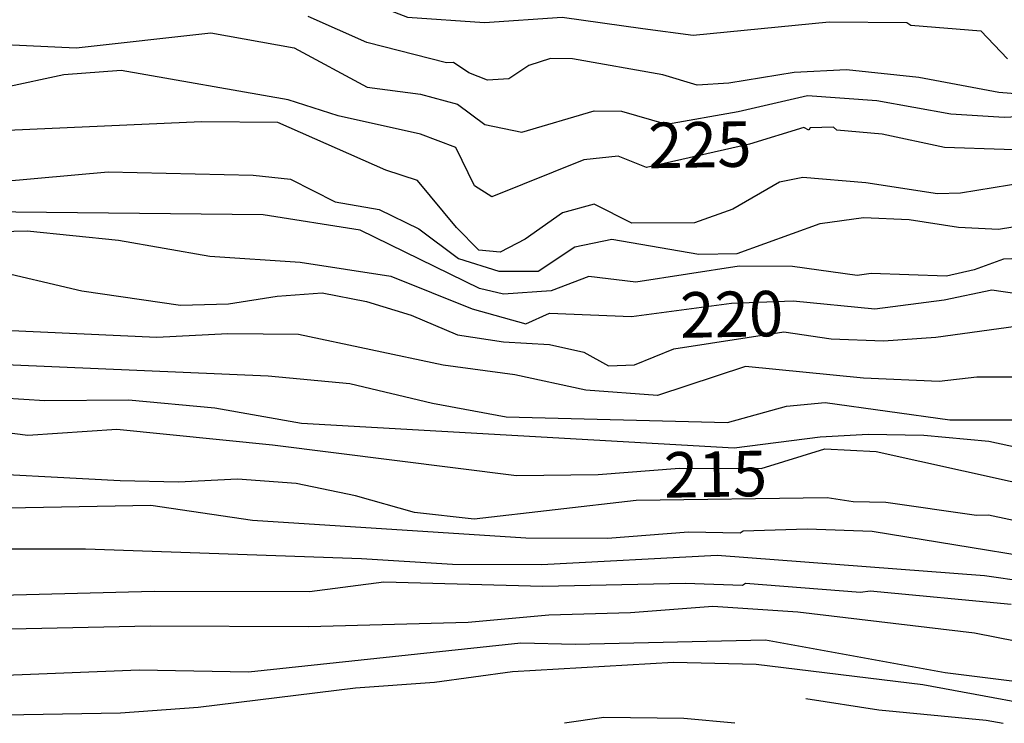
# Model space of a CAD drawing. Extents: x 95886 to 271672, y 1652922 to 1671810.
# Drawn here: x 182765 to 182819, y 1671110 to 1671148 of the extents above; entities that cross this region are included whole.
import ezdxf

# ---------------------------------------------------------------- set-up
doc = ezdxf.new("R2010")
doc.units = 0
for name, color, linetype in [('V-CURVA_DE_NIVEL', 9, 'CONTINUOUS'), ('V-CURVA_MESTRA', 3, 'CONTINUOUS'), ('V-TEXTO_DE_ALTIMETRIA', 7, 'CONTINUOUS')]:
    doc.layers.add(name, color=color, linetype=linetype)
doc.styles.add('TEXTO_ALTIMETRICO', font='VERASE.TTF')

msp = doc.modelspace()

# ---------------------------------------------------------------- linework, layer by layer
at = {"layer": 'V-CURVA_DE_NIVEL'}
for points in [[(182732.21, 1671159.99), (182737.09, 1671161.01), (182740.71, 1671161.32), (182742.6, 1671160.67), (182745.04, 1671158.32), (182749.17, 1671155.08), (182753.5, 1671153.1), (182757.61, 1671152.06), (182761.6, 1671152.18), (182774.09, 1671151.64), (182778.34, 1671151.78), (182786.62, 1671148.56), (182790.85, 1671148.27), (182795.12, 1671148.56), (182799.55, 1671147.95)], [(182732.21, 1671159.99), (182737.09, 1671161.01), (182740.71, 1671161.32), (182742.6, 1671160.67), (182745.04, 1671158.32), (182749.17, 1671155.08), (182753.5, 1671153.1), (182757.61, 1671152.06), (182761.6, 1671152.18), (182774.09, 1671151.64), (182778.34, 1671151.78), (182786.62, 1671148.56), (182790.85, 1671148.27), (182795.12, 1671148.56), (182799.55, 1671147.95)], [(182732.21, 1671159.99), (182737.09, 1671161.01), (182740.71, 1671161.32), (182742.6, 1671160.67), (182745.04, 1671158.32), (182749.17, 1671155.08), (182753.5, 1671153.1), (182757.61, 1671152.06), (182761.6, 1671152.18), (182774.09, 1671151.64), (182778.34, 1671151.78), (182786.62, 1671148.56), (182790.85, 1671148.27), (182795.12, 1671148.56), (182799.55, 1671147.95)], [(182732.21, 1671159.99), (182737.09, 1671161.01), (182740.71, 1671161.32), (182742.6, 1671160.67), (182745.04, 1671158.32), (182749.17, 1671155.08), (182753.5, 1671153.1), (182757.61, 1671152.06), (182761.6, 1671152.18), (182774.09, 1671151.64), (182778.34, 1671151.78), (182786.62, 1671148.56), (182790.85, 1671148.27), (182795.12, 1671148.56), (182799.55, 1671147.95)], [(182701.988, 1671109.754), (182702.33, 1671110.57), (182704.53, 1671113.76), (182708.18, 1671115.64), (182711.81, 1671116.41), (182714.25, 1671120.08), (182715.17, 1671122.75), (182717.64, 1671127.97), (182718.87, 1671134.45), (182719.71, 1671137.92), (182721.83, 1671143.05), (182723.03, 1671149.13), (182724.8, 1671154.39), (182726.61, 1671156.18), (182727.8, 1671156.51), (182732.56, 1671155.82), (182735.84, 1671156.47), (182739.59, 1671155.9), (182743.52, 1671153.45), (182747.27, 1671151.41), (182754.22, 1671148.8), (182761.37, 1671147.21), (182768.4, 1671146.88), (182775.8, 1671147.7)], [(182701.988, 1671109.754), (182702.33, 1671110.57), (182704.53, 1671113.76), (182708.18, 1671115.64), (182711.81, 1671116.41), (182714.25, 1671120.08), (182715.17, 1671122.75), (182717.64, 1671127.97), (182718.87, 1671134.45), (182719.71, 1671137.92), (182721.83, 1671143.05), (182723.03, 1671149.13), (182724.8, 1671154.39), (182726.61, 1671156.18), (182727.8, 1671156.51), (182732.56, 1671155.82), (182735.84, 1671156.47), (182739.59, 1671155.9), (182743.52, 1671153.45), (182747.27, 1671151.41), (182754.22, 1671148.8), (182761.37, 1671147.21), (182768.4, 1671146.88), (182775.8, 1671147.7)], [(182701.988, 1671109.754), (182702.33, 1671110.57), (182704.53, 1671113.76), (182708.18, 1671115.64), (182711.81, 1671116.41), (182714.25, 1671120.08), (182715.17, 1671122.75), (182717.64, 1671127.97), (182718.87, 1671134.45), (182719.71, 1671137.92), (182721.83, 1671143.05), (182723.03, 1671149.13), (182724.8, 1671154.39), (182726.61, 1671156.18), (182727.8, 1671156.51), (182732.56, 1671155.82), (182735.84, 1671156.47), (182739.59, 1671155.9), (182743.52, 1671153.45), (182747.27, 1671151.41), (182754.22, 1671148.8), (182761.37, 1671147.21), (182768.4, 1671146.88), (182775.8, 1671147.7)], [(182701.988, 1671109.754), (182702.33, 1671110.57), (182704.53, 1671113.76), (182708.18, 1671115.64), (182711.81, 1671116.41), (182714.25, 1671120.08), (182715.17, 1671122.75), (182717.64, 1671127.97), (182718.87, 1671134.45), (182719.71, 1671137.92), (182721.83, 1671143.05), (182723.03, 1671149.13), (182724.8, 1671154.39), (182726.61, 1671156.18), (182727.8, 1671156.51), (182732.56, 1671155.82), (182735.84, 1671156.47), (182739.59, 1671155.9), (182743.52, 1671153.45), (182747.27, 1671151.41), (182754.22, 1671148.8), (182761.37, 1671147.21), (182768.4, 1671146.88), (182775.8, 1671147.7)], [(182824.54, 1671143.98), (182819.12, 1671144.42), (182814.73, 1671145.26), (182810.75, 1671145.68), (182807.87, 1671145.53), (182804.28, 1671144.94), (182802.54, 1671144.84), (182800.65, 1671145.4), (182795.69, 1671146.27), (182794.47, 1671146.29), (182793.28, 1671145.92), (182792.19, 1671145.18), (182791.02, 1671145.1), (182789.99, 1671145.5), (182789.14, 1671146.08), (182788.76, 1671146.06), (182784.37, 1671147.17), (182781.15, 1671148.6)], [(182824.54, 1671143.98), (182819.12, 1671144.42), (182814.73, 1671145.26), (182810.75, 1671145.68), (182807.87, 1671145.53), (182804.28, 1671144.94), (182802.54, 1671144.84), (182800.65, 1671145.4), (182795.69, 1671146.27), (182794.47, 1671146.29), (182793.28, 1671145.92), (182792.19, 1671145.18), (182791.02, 1671145.1), (182789.99, 1671145.5), (182789.14, 1671146.08), (182788.76, 1671146.06), (182784.37, 1671147.17), (182781.15, 1671148.6)], [(182824.54, 1671143.98), (182819.12, 1671144.42), (182814.73, 1671145.26), (182810.75, 1671145.68), (182807.87, 1671145.53), (182804.28, 1671144.94), (182802.54, 1671144.84), (182800.65, 1671145.4), (182795.69, 1671146.27), (182794.47, 1671146.29), (182793.28, 1671145.92), (182792.19, 1671145.18), (182791.02, 1671145.1), (182789.99, 1671145.5), (182789.14, 1671146.08), (182788.76, 1671146.06), (182784.37, 1671147.17), (182781.15, 1671148.6)], [(182824.54, 1671143.98), (182819.12, 1671144.42), (182814.73, 1671145.26), (182810.75, 1671145.68), (182807.87, 1671145.53), (182804.28, 1671144.94), (182802.54, 1671144.84), (182800.65, 1671145.4), (182795.69, 1671146.27), (182794.47, 1671146.29), (182793.28, 1671145.92), (182792.19, 1671145.18), (182791.02, 1671145.1), (182789.99, 1671145.5), (182789.14, 1671146.08), (182788.76, 1671146.06), (182784.37, 1671147.17), (182781.15, 1671148.6)], [(182799.55, 1671147.95), (182802.32, 1671147.58), (182809.79, 1671148.31), (182814.07, 1671148.27), (182814.29, 1671148.13), (182818.13, 1671147.81), (182819.6, 1671146.27)], [(182799.55, 1671147.95), (182802.32, 1671147.58), (182809.79, 1671148.31), (182814.07, 1671148.27), (182814.29, 1671148.13), (182818.13, 1671147.81), (182819.6, 1671146.27)], [(182799.55, 1671147.95), (182802.32, 1671147.58), (182809.79, 1671148.31), (182814.07, 1671148.27), (182814.29, 1671148.13), (182818.13, 1671147.81), (182819.6, 1671146.27)], [(182799.55, 1671147.95), (182802.32, 1671147.58), (182809.79, 1671148.31), (182814.07, 1671148.27), (182814.29, 1671148.13), (182818.13, 1671147.81), (182819.6, 1671146.27)], [(182775.8, 1671147.7), (182780.39, 1671146.88), (182784.4, 1671144.72), (182787.33, 1671144.34), (182789.37, 1671143.79), (182790.87, 1671142.67), (182792.89, 1671142.24), (182796.88, 1671143.42), (182798.38, 1671143.4), (182800.85, 1671142.69), (182804.8, 1671143.38), (182808.6, 1671144.26), (182812.42, 1671143.99), (182816.49, 1671143.26), (182819.42, 1671143.08), (182821.27, 1671143.16), (182824.63, 1671141.69), (182827.54, 1671140.81), (182830.06, 1671138.73), (182832.6, 1671138.42)], [(182775.8, 1671147.7), (182780.39, 1671146.88), (182784.4, 1671144.72), (182787.33, 1671144.34), (182789.37, 1671143.79), (182790.87, 1671142.67), (182792.89, 1671142.24), (182796.88, 1671143.42), (182798.38, 1671143.4), (182800.85, 1671142.69), (182804.8, 1671143.38), (182808.6, 1671144.26), (182812.42, 1671143.99), (182816.49, 1671143.26), (182819.42, 1671143.08), (182821.27, 1671143.16), (182824.63, 1671141.69), (182827.54, 1671140.81), (182830.06, 1671138.73), (182832.6, 1671138.42)], [(182775.8, 1671147.7), (182780.39, 1671146.88), (182784.4, 1671144.72), (182787.33, 1671144.34), (182789.37, 1671143.79), (182790.87, 1671142.67), (182792.89, 1671142.24), (182796.88, 1671143.42), (182798.38, 1671143.4), (182800.85, 1671142.69), (182804.8, 1671143.38), (182808.6, 1671144.26), (182812.42, 1671143.99), (182816.49, 1671143.26), (182819.42, 1671143.08), (182821.27, 1671143.16), (182824.63, 1671141.69), (182827.54, 1671140.81), (182830.06, 1671138.73), (182832.6, 1671138.42)], [(182775.8, 1671147.7), (182780.39, 1671146.88), (182784.4, 1671144.72), (182787.33, 1671144.34), (182789.37, 1671143.79), (182790.87, 1671142.67), (182792.89, 1671142.24), (182796.88, 1671143.42), (182798.38, 1671143.4), (182800.85, 1671142.69), (182804.8, 1671143.38), (182808.6, 1671144.26), (182812.42, 1671143.99), (182816.49, 1671143.26), (182819.42, 1671143.08), (182821.27, 1671143.16), (182824.63, 1671141.69), (182827.54, 1671140.81), (182830.06, 1671138.73), (182832.6, 1671138.42)], [(182820.74, 1671135.32), (182819.38, 1671135.26), (182817.77, 1671134.68), (182816.24, 1671134.34), (182812.1, 1671134.47), (182811.33, 1671134.36), (182807.77, 1671134.87), (182804.84, 1671134.89), (182799.17, 1671134.01), (182796.59, 1671134.32), (182794.52, 1671133.52), (182791.9, 1671133.34), (182790.58, 1671133.66), (182784.02, 1671136.86), (182778.68, 1671137.71), (182761.66, 1671137.89), (182757.09, 1671138.52), (182752.44, 1671139.4), (182747.79, 1671140.66), (182743.09, 1671142.41), (182738.42, 1671144.59), (182734.13, 1671145.65), (182730.03, 1671146.04)], [(182820.74, 1671135.32), (182819.38, 1671135.26), (182817.77, 1671134.68), (182816.24, 1671134.34), (182812.1, 1671134.47), (182811.33, 1671134.36), (182807.77, 1671134.87), (182804.84, 1671134.89), (182799.17, 1671134.01), (182796.59, 1671134.32), (182794.52, 1671133.52), (182791.9, 1671133.34), (182790.58, 1671133.66), (182784.02, 1671136.86), (182778.68, 1671137.71), (182761.66, 1671137.89), (182757.09, 1671138.52), (182752.44, 1671139.4), (182747.79, 1671140.66), (182743.09, 1671142.41), (182738.42, 1671144.59), (182734.13, 1671145.65), (182730.03, 1671146.04)], [(182820.74, 1671135.32), (182819.38, 1671135.26), (182817.77, 1671134.68), (182816.24, 1671134.34), (182812.1, 1671134.47), (182811.33, 1671134.36), (182807.77, 1671134.87), (182804.84, 1671134.89), (182799.17, 1671134.01), (182796.59, 1671134.32), (182794.52, 1671133.52), (182791.9, 1671133.34), (182790.58, 1671133.66), (182784.02, 1671136.86), (182778.68, 1671137.71), (182761.66, 1671137.89), (182757.09, 1671138.52), (182752.44, 1671139.4), (182747.79, 1671140.66), (182743.09, 1671142.41), (182738.42, 1671144.59), (182734.13, 1671145.65), (182730.03, 1671146.04)], [(182820.74, 1671135.32), (182819.38, 1671135.26), (182817.77, 1671134.68), (182816.24, 1671134.34), (182812.1, 1671134.47), (182811.33, 1671134.36), (182807.77, 1671134.87), (182804.84, 1671134.89), (182799.17, 1671134.01), (182796.59, 1671134.32), (182794.52, 1671133.52), (182791.9, 1671133.34), (182790.58, 1671133.66), (182784.02, 1671136.86), (182778.68, 1671137.71), (182761.66, 1671137.89), (182757.09, 1671138.52), (182752.44, 1671139.4), (182747.79, 1671140.66), (182743.09, 1671142.41), (182738.42, 1671144.59), (182734.13, 1671145.65), (182730.03, 1671146.04)], [(182732.53, 1671144.04), (182735.2, 1671143.75), (182745.16, 1671139.65), (182750.26, 1671138.1), (182760.62, 1671136.7), (182765.7, 1671136.82), (182770.72, 1671136.31), (182775.74, 1671135.43), (182780.72, 1671135.1), (182785.7, 1671134.33), (182790.17, 1671132.54), (182793.11, 1671131.72), (182794.42, 1671132.3), (182798.93, 1671132.12), (182804.42, 1671132.85), (182807.81, 1671132.97), (182812.3, 1671132.54), (182816.12, 1671133.03), (182818.74, 1671133.58), (182820.86, 1671133.27)], [(182732.53, 1671144.04), (182735.2, 1671143.75), (182745.16, 1671139.65), (182750.26, 1671138.1), (182760.62, 1671136.7), (182765.7, 1671136.82), (182770.72, 1671136.31), (182775.74, 1671135.43), (182780.72, 1671135.1), (182785.7, 1671134.33), (182790.17, 1671132.54), (182793.11, 1671131.72), (182794.42, 1671132.3), (182798.93, 1671132.12), (182804.42, 1671132.85), (182807.81, 1671132.97), (182812.3, 1671132.54), (182816.12, 1671133.03), (182818.74, 1671133.58), (182820.86, 1671133.27)], [(182732.53, 1671144.04), (182735.2, 1671143.75), (182745.16, 1671139.65), (182750.26, 1671138.1), (182760.62, 1671136.7), (182765.7, 1671136.82), (182770.72, 1671136.31), (182775.74, 1671135.43), (182780.72, 1671135.1), (182785.7, 1671134.33), (182790.17, 1671132.54), (182793.11, 1671131.72), (182794.42, 1671132.3), (182798.93, 1671132.12), (182804.42, 1671132.85), (182807.81, 1671132.97), (182812.3, 1671132.54), (182816.12, 1671133.03), (182818.74, 1671133.58), (182820.86, 1671133.27)], [(182732.53, 1671144.04), (182735.2, 1671143.75), (182745.16, 1671139.65), (182750.26, 1671138.1), (182760.62, 1671136.7), (182765.7, 1671136.82), (182770.72, 1671136.31), (182775.74, 1671135.43), (182780.72, 1671135.1), (182785.7, 1671134.33), (182790.17, 1671132.54), (182793.11, 1671131.72), (182794.42, 1671132.3), (182798.93, 1671132.12), (182804.42, 1671132.85), (182807.81, 1671132.97), (182812.3, 1671132.54), (182816.12, 1671133.03), (182818.74, 1671133.58), (182820.86, 1671133.27)], [(182820.6, 1671139.48), (182817.01, 1671138.9), (182815.75, 1671138.85), (182811.81, 1671139.46), (182808.35, 1671139.76), (182807.07, 1671139.5), (182804.5, 1671138.02), (182802.4, 1671137.27), (182798.95, 1671137.25), (182796.87, 1671138.29), (182795.14, 1671137.82), (182793.08, 1671136.37), (182791.71, 1671135.66), (182790.54, 1671135.76), (182789.3, 1671137.01), (182787.17, 1671139.59), (182785.42, 1671140.16), (182779.49, 1671142.77), (182775.29, 1671142.81), (182758.45, 1671142.07)], [(182820.6, 1671139.48), (182817.01, 1671138.9), (182815.75, 1671138.85), (182811.81, 1671139.46), (182808.35, 1671139.76), (182807.07, 1671139.5), (182804.5, 1671138.02), (182802.4, 1671137.27), (182798.95, 1671137.25), (182796.87, 1671138.29), (182795.14, 1671137.82), (182793.08, 1671136.37), (182791.71, 1671135.66), (182790.54, 1671135.76), (182789.3, 1671137.01), (182787.17, 1671139.59), (182785.42, 1671140.16), (182779.49, 1671142.77), (182775.29, 1671142.81), (182758.45, 1671142.07)], [(182820.6, 1671139.48), (182817.01, 1671138.9), (182815.75, 1671138.85), (182811.81, 1671139.46), (182808.35, 1671139.76), (182807.07, 1671139.5), (182804.5, 1671138.02), (182802.4, 1671137.27), (182798.95, 1671137.25), (182796.87, 1671138.29), (182795.14, 1671137.82), (182793.08, 1671136.37), (182791.71, 1671135.66), (182790.54, 1671135.76), (182789.3, 1671137.01), (182787.17, 1671139.59), (182785.42, 1671140.16), (182779.49, 1671142.77), (182775.29, 1671142.81), (182758.45, 1671142.07)], [(182820.6, 1671139.48), (182817.01, 1671138.9), (182815.75, 1671138.85), (182811.81, 1671139.46), (182808.35, 1671139.76), (182807.07, 1671139.5), (182804.5, 1671138.02), (182802.4, 1671137.27), (182798.95, 1671137.25), (182796.87, 1671138.29), (182795.14, 1671137.82), (182793.08, 1671136.37), (182791.71, 1671135.66), (182790.54, 1671135.76), (182789.3, 1671137.01), (182787.17, 1671139.59), (182785.42, 1671140.16), (182779.49, 1671142.77), (182775.29, 1671142.81), (182758.45, 1671142.07)], [(182762.21, 1671139.35), (182770.16, 1671140.06), (182778.13, 1671139.88), (182780.19, 1671139.66), (182782.64, 1671138.42), (182785.05, 1671137.99), (182787.23, 1671136.93), (182789.41, 1671135.3), (182791.63, 1671134.61), (182793.79, 1671134.61), (182795.81, 1671135.94), (182797.85, 1671136.37), (182802.62, 1671135.55), (182804.74, 1671135.57), (182809.3, 1671137.22), (182811.68, 1671137.55), (182814.19, 1671137.45), (182816.9, 1671137.02), (182819.1, 1671136.92), (182821.24, 1671137.27)], [(182762.21, 1671139.35), (182770.16, 1671140.06), (182778.13, 1671139.88), (182780.19, 1671139.66), (182782.64, 1671138.42), (182785.05, 1671137.99), (182787.23, 1671136.93), (182789.41, 1671135.3), (182791.63, 1671134.61), (182793.79, 1671134.61), (182795.81, 1671135.94), (182797.85, 1671136.37), (182802.62, 1671135.55), (182804.74, 1671135.57), (182809.3, 1671137.22), (182811.68, 1671137.55), (182814.19, 1671137.45), (182816.9, 1671137.02), (182819.1, 1671136.92), (182821.24, 1671137.27)], [(182762.21, 1671139.35), (182770.16, 1671140.06), (182778.13, 1671139.88), (182780.19, 1671139.66), (182782.64, 1671138.42), (182785.05, 1671137.99), (182787.23, 1671136.93), (182789.41, 1671135.3), (182791.63, 1671134.61), (182793.79, 1671134.61), (182795.81, 1671135.94), (182797.85, 1671136.37), (182802.62, 1671135.55), (182804.74, 1671135.57), (182809.3, 1671137.22), (182811.68, 1671137.55), (182814.19, 1671137.45), (182816.9, 1671137.02), (182819.1, 1671136.92), (182821.24, 1671137.27)], [(182762.21, 1671139.35), (182770.16, 1671140.06), (182778.13, 1671139.88), (182780.19, 1671139.66), (182782.64, 1671138.42), (182785.05, 1671137.99), (182787.23, 1671136.93), (182789.41, 1671135.3), (182791.63, 1671134.61), (182793.79, 1671134.61), (182795.81, 1671135.94), (182797.85, 1671136.37), (182802.62, 1671135.55), (182804.74, 1671135.57), (182809.3, 1671137.22), (182811.68, 1671137.55), (182814.19, 1671137.45), (182816.9, 1671137.02), (182819.1, 1671136.92), (182821.24, 1671137.27)], [(182820.43, 1671128.78), (182817.92, 1671128.78), (182815.84, 1671128.54), (182811.68, 1671128.72), (182805.19, 1671129.37), (182800.36, 1671127.78), (182796.42, 1671128.07), (182792.52, 1671128.91), (182788.58, 1671129.44), (182780.62, 1671131.12), (182776.74, 1671131.16), (182772.84, 1671130.96), (182764.44, 1671131.34), (182760.18, 1671131.71), (182755.79, 1671132.53), (182742.68, 1671136.21), (182738.38, 1671137.64), (182734.16, 1671139.27), (182731.55, 1671139.25)], [(182820.43, 1671128.78), (182817.92, 1671128.78), (182815.84, 1671128.54), (182811.68, 1671128.72), (182805.19, 1671129.37), (182800.36, 1671127.78), (182796.42, 1671128.07), (182792.52, 1671128.91), (182788.58, 1671129.44), (182780.62, 1671131.12), (182776.74, 1671131.16), (182772.84, 1671130.96), (182764.44, 1671131.34), (182760.18, 1671131.71), (182755.79, 1671132.53), (182742.68, 1671136.21), (182738.38, 1671137.64), (182734.16, 1671139.27), (182731.55, 1671139.25)], [(182820.43, 1671128.78), (182817.92, 1671128.78), (182815.84, 1671128.54), (182811.68, 1671128.72), (182805.19, 1671129.37), (182800.36, 1671127.78), (182796.42, 1671128.07), (182792.52, 1671128.91), (182788.58, 1671129.44), (182780.62, 1671131.12), (182776.74, 1671131.16), (182772.84, 1671130.96), (182764.44, 1671131.34), (182760.18, 1671131.71), (182755.79, 1671132.53), (182742.68, 1671136.21), (182738.38, 1671137.64), (182734.16, 1671139.27), (182731.55, 1671139.25)], [(182820.43, 1671128.78), (182817.92, 1671128.78), (182815.84, 1671128.54), (182811.68, 1671128.72), (182805.19, 1671129.37), (182800.36, 1671127.78), (182796.42, 1671128.07), (182792.52, 1671128.91), (182788.58, 1671129.44), (182780.62, 1671131.12), (182776.74, 1671131.16), (182772.84, 1671130.96), (182764.44, 1671131.34), (182760.18, 1671131.71), (182755.79, 1671132.53), (182742.68, 1671136.21), (182738.38, 1671137.64), (182734.16, 1671139.27), (182731.55, 1671139.25)], [(182721.287, 1671109.754), (182722.9, 1671113.08), (182727.76, 1671120.99), (182728.88, 1671123.86), (182729.2, 1671128.24), (182729.28, 1671132.4), (182729.74, 1671135.25), (182731.91, 1671137.53), (182733.57, 1671137.45), (182737.78, 1671136.47), (182742.18, 1671134.9), (182746.6, 1671133.57), (182751.1, 1671132.61), (182760.3, 1671130.33), (182764.94, 1671129.45), (182778.96, 1671128.86), (182783.44, 1671128.43), (182787.98, 1671127.35), (182792.03, 1671126.6), (182804.2, 1671126.28), (182807.45, 1671127.18), (182809.58, 1671127.38), (182816.42, 1671126.43), (182820.61, 1671126.43)], [(182721.287, 1671109.754), (182722.9, 1671113.08), (182727.76, 1671120.99), (182728.88, 1671123.86), (182729.2, 1671128.24), (182729.28, 1671132.4), (182729.74, 1671135.25), (182731.91, 1671137.53), (182733.57, 1671137.45), (182737.78, 1671136.47), (182742.18, 1671134.9), (182746.6, 1671133.57), (182751.1, 1671132.61), (182760.3, 1671130.33), (182764.94, 1671129.45), (182778.96, 1671128.86), (182783.44, 1671128.43), (182787.98, 1671127.35), (182792.03, 1671126.6), (182804.2, 1671126.28), (182807.45, 1671127.18), (182809.58, 1671127.38), (182816.42, 1671126.43), (182820.61, 1671126.43)], [(182721.287, 1671109.754), (182722.9, 1671113.08), (182727.76, 1671120.99), (182728.88, 1671123.86), (182729.2, 1671128.24), (182729.28, 1671132.4), (182729.74, 1671135.25), (182731.91, 1671137.53), (182733.57, 1671137.45), (182737.78, 1671136.47), (182742.18, 1671134.9), (182746.6, 1671133.57), (182751.1, 1671132.61), (182760.3, 1671130.33), (182764.94, 1671129.45), (182778.96, 1671128.86), (182783.44, 1671128.43), (182787.98, 1671127.35), (182792.03, 1671126.6), (182804.2, 1671126.28), (182807.45, 1671127.18), (182809.58, 1671127.38), (182816.42, 1671126.43), (182820.61, 1671126.43)], [(182721.287, 1671109.754), (182722.9, 1671113.08), (182727.76, 1671120.99), (182728.88, 1671123.86), (182729.2, 1671128.24), (182729.28, 1671132.4), (182729.74, 1671135.25), (182731.91, 1671137.53), (182733.57, 1671137.45), (182737.78, 1671136.47), (182742.18, 1671134.9), (182746.6, 1671133.57), (182751.1, 1671132.61), (182760.3, 1671130.33), (182764.94, 1671129.45), (182778.96, 1671128.86), (182783.44, 1671128.43), (182787.98, 1671127.35), (182792.03, 1671126.6), (182804.2, 1671126.28), (182807.45, 1671127.18), (182809.58, 1671127.38), (182816.42, 1671126.43), (182820.61, 1671126.43)], [(182824.23, 1671124.02), (182818.58, 1671125.24), (182814.99, 1671125.58), (182811.94, 1671125.62), (182809.3, 1671125.49), (182804.57, 1671124.88), (182780.78, 1671126.23), (182776.03, 1671127.07), (182771.28, 1671127.52), (182766.67, 1671127.48), (182762.04, 1671127.77), (182757.35, 1671128.67), (182747.81, 1671130.95), (182743.02, 1671132.52), (182739.11, 1671134.62), (182735.73, 1671135.82), (182734.53, 1671135.48), (182732.04, 1671134.44), (182730.94, 1671132.59), (182730.8, 1671127.6), (182730.49, 1671124.75), (182727.01, 1671117.6), (182724.89, 1671115.05), (182722.059, 1671109.754)], [(182824.23, 1671124.02), (182818.58, 1671125.24), (182814.99, 1671125.58), (182811.94, 1671125.62), (182809.3, 1671125.49), (182804.57, 1671124.88), (182780.78, 1671126.23), (182776.03, 1671127.07), (182771.28, 1671127.52), (182766.67, 1671127.48), (182762.04, 1671127.77), (182757.35, 1671128.67), (182747.81, 1671130.95), (182743.02, 1671132.52), (182739.11, 1671134.62), (182735.73, 1671135.82), (182734.53, 1671135.48), (182732.04, 1671134.44), (182730.94, 1671132.59), (182730.8, 1671127.6), (182730.49, 1671124.75), (182727.01, 1671117.6), (182724.89, 1671115.05), (182722.059, 1671109.754)], [(182824.23, 1671124.02), (182818.58, 1671125.24), (182814.99, 1671125.58), (182811.94, 1671125.62), (182809.3, 1671125.49), (182804.57, 1671124.88), (182780.78, 1671126.23), (182776.03, 1671127.07), (182771.28, 1671127.52), (182766.67, 1671127.48), (182762.04, 1671127.77), (182757.35, 1671128.67), (182747.81, 1671130.95), (182743.02, 1671132.52), (182739.11, 1671134.62), (182735.73, 1671135.82), (182734.53, 1671135.48), (182732.04, 1671134.44), (182730.94, 1671132.59), (182730.8, 1671127.6), (182730.49, 1671124.75), (182727.01, 1671117.6), (182724.89, 1671115.05), (182722.059, 1671109.754)], [(182824.23, 1671124.02), (182818.58, 1671125.24), (182814.99, 1671125.58), (182811.94, 1671125.62), (182809.3, 1671125.49), (182804.57, 1671124.88), (182780.78, 1671126.23), (182776.03, 1671127.07), (182771.28, 1671127.52), (182766.67, 1671127.48), (182762.04, 1671127.77), (182757.35, 1671128.67), (182747.81, 1671130.95), (182743.02, 1671132.52), (182739.11, 1671134.62), (182735.73, 1671135.82), (182734.53, 1671135.48), (182732.04, 1671134.44), (182730.94, 1671132.59), (182730.8, 1671127.6), (182730.49, 1671124.75), (182727.01, 1671117.6), (182724.89, 1671115.05), (182722.059, 1671109.754)], [(182732.74, 1671133.14), (182734.39, 1671133.98), (182735.9, 1671134.16), (182737.92, 1671133.49), (182740.99, 1671131.65), (182746.08, 1671129.24), (182750.97, 1671127.71), (182755.88, 1671126.85), (182765.74, 1671125.59), (182770.63, 1671125.92), (182779.19, 1671125.06), (182792.61, 1671123.37), (182797.09, 1671123.43), (182801.57, 1671123.78), (182806.05, 1671123.76), (182809.55, 1671124.84), (182812.38, 1671124.7), (182824.55, 1671122.01)], [(182732.74, 1671133.14), (182734.39, 1671133.98), (182735.9, 1671134.16), (182737.92, 1671133.49), (182740.99, 1671131.65), (182746.08, 1671129.24), (182750.97, 1671127.71), (182755.88, 1671126.85), (182765.74, 1671125.59), (182770.63, 1671125.92), (182779.19, 1671125.06), (182792.61, 1671123.37), (182797.09, 1671123.43), (182801.57, 1671123.78), (182806.05, 1671123.76), (182809.55, 1671124.84), (182812.38, 1671124.7), (182824.55, 1671122.01)], [(182732.74, 1671133.14), (182734.39, 1671133.98), (182735.9, 1671134.16), (182737.92, 1671133.49), (182740.99, 1671131.65), (182746.08, 1671129.24), (182750.97, 1671127.71), (182755.88, 1671126.85), (182765.74, 1671125.59), (182770.63, 1671125.92), (182779.19, 1671125.06), (182792.61, 1671123.37), (182797.09, 1671123.43), (182801.57, 1671123.78), (182806.05, 1671123.76), (182809.55, 1671124.84), (182812.38, 1671124.7), (182824.55, 1671122.01)], [(182732.74, 1671133.14), (182734.39, 1671133.98), (182735.9, 1671134.16), (182737.92, 1671133.49), (182740.99, 1671131.65), (182746.08, 1671129.24), (182750.97, 1671127.71), (182755.88, 1671126.85), (182765.74, 1671125.59), (182770.63, 1671125.92), (182779.19, 1671125.06), (182792.61, 1671123.37), (182797.09, 1671123.43), (182801.57, 1671123.78), (182806.05, 1671123.76), (182809.55, 1671124.84), (182812.38, 1671124.7), (182824.55, 1671122.01)], [(182825.85, 1671118.06), (182812.16, 1671120.29), (182808.59, 1671120.42), (182805.06, 1671120.32), (182804.9, 1671120.2), (182802.07, 1671120.26), (182797.61, 1671119.92), (182793.12, 1671119.93), (182778.09, 1671120.9), (182772.51, 1671121.72), (182755.77, 1671121.42), (182751.47, 1671122.62), (182742.59, 1671126.68), (182737.6, 1671129.61), (182736.21, 1671129.39), (182734.21, 1671126.94), (182732.86, 1671120.94), (182729.84, 1671113.52), (182728.27, 1671110.38), (182728.007, 1671109.754)], [(182825.85, 1671118.06), (182812.16, 1671120.29), (182808.59, 1671120.42), (182805.06, 1671120.32), (182804.9, 1671120.2), (182802.07, 1671120.26), (182797.61, 1671119.92), (182793.12, 1671119.93), (182778.09, 1671120.9), (182772.51, 1671121.72), (182755.77, 1671121.42), (182751.47, 1671122.62), (182742.59, 1671126.68), (182737.6, 1671129.61), (182736.21, 1671129.39), (182734.21, 1671126.94), (182732.86, 1671120.94), (182729.84, 1671113.52), (182728.27, 1671110.38), (182728.007, 1671109.754)], [(182825.85, 1671118.06), (182812.16, 1671120.29), (182808.59, 1671120.42), (182805.06, 1671120.32), (182804.9, 1671120.2), (182802.07, 1671120.26), (182797.61, 1671119.92), (182793.12, 1671119.93), (182778.09, 1671120.9), (182772.51, 1671121.72), (182755.77, 1671121.42), (182751.47, 1671122.62), (182742.59, 1671126.68), (182737.6, 1671129.61), (182736.21, 1671129.39), (182734.21, 1671126.94), (182732.86, 1671120.94), (182729.84, 1671113.52), (182728.27, 1671110.38), (182728.007, 1671109.754)], [(182825.85, 1671118.06), (182812.16, 1671120.29), (182808.59, 1671120.42), (182805.06, 1671120.32), (182804.9, 1671120.2), (182802.07, 1671120.26), (182797.61, 1671119.92), (182793.12, 1671119.93), (182778.09, 1671120.9), (182772.51, 1671121.72), (182755.77, 1671121.42), (182751.47, 1671122.62), (182742.59, 1671126.68), (182737.6, 1671129.61), (182736.21, 1671129.39), (182734.21, 1671126.94), (182732.86, 1671120.94), (182729.84, 1671113.52), (182728.27, 1671110.38), (182728.007, 1671109.754)], [(182730.014, 1671109.754), (182730.29, 1671110.93), (182731.63, 1671114.68), (182733.61, 1671118.45), (182736.26, 1671127.05), (182736.69, 1671127.68), (182738.16, 1671127.52), (182741.11, 1671125.42), (182749.87, 1671121.75), (182753.8, 1671119.83), (182757.12, 1671119.18), (182758.81, 1671119.34), (182768.91, 1671119.34), (182784.08, 1671118.82), (182789.09, 1671118.51), (182793.98, 1671118.49), (182803.64, 1671119), (182818.33, 1671117.87), (182822.91, 1671117.22), (182827.66, 1671116.1)], [(182730.014, 1671109.754), (182730.29, 1671110.93), (182731.63, 1671114.68), (182733.61, 1671118.45), (182736.26, 1671127.05), (182736.69, 1671127.68), (182738.16, 1671127.52), (182741.11, 1671125.42), (182749.87, 1671121.75), (182753.8, 1671119.83), (182757.12, 1671119.18), (182758.81, 1671119.34), (182768.91, 1671119.34), (182784.08, 1671118.82), (182789.09, 1671118.51), (182793.98, 1671118.49), (182803.64, 1671119), (182818.33, 1671117.87), (182822.91, 1671117.22), (182827.66, 1671116.1)], [(182730.014, 1671109.754), (182730.29, 1671110.93), (182731.63, 1671114.68), (182733.61, 1671118.45), (182736.26, 1671127.05), (182736.69, 1671127.68), (182738.16, 1671127.52), (182741.11, 1671125.42), (182749.87, 1671121.75), (182753.8, 1671119.83), (182757.12, 1671119.18), (182758.81, 1671119.34), (182768.91, 1671119.34), (182784.08, 1671118.82), (182789.09, 1671118.51), (182793.98, 1671118.49), (182803.64, 1671119), (182818.33, 1671117.87), (182822.91, 1671117.22), (182827.66, 1671116.1)], [(182730.014, 1671109.754), (182730.29, 1671110.93), (182731.63, 1671114.68), (182733.61, 1671118.45), (182736.26, 1671127.05), (182736.69, 1671127.68), (182738.16, 1671127.52), (182741.11, 1671125.42), (182749.87, 1671121.75), (182753.8, 1671119.83), (182757.12, 1671119.18), (182758.81, 1671119.34), (182768.91, 1671119.34), (182784.08, 1671118.82), (182789.09, 1671118.51), (182793.98, 1671118.49), (182803.64, 1671119), (182818.33, 1671117.87), (182822.91, 1671117.22), (182827.66, 1671116.1)], [(182733.323, 1671109.754), (182735.21, 1671113.48), (182735.66, 1671116.86), (182736.6, 1671120.41), (182737.48, 1671121.65), (182738.84, 1671121.88), (182739.98, 1671121.51), (182741.69, 1671120.35), (182746.52, 1671117.74), (182750.94, 1671116.23), (182755.44, 1671115.03), (182759.68, 1671114.83), (182772.46, 1671115.11), (182781.18, 1671115.07), (182789.94, 1671115.31), (182794.38, 1671115.72), (182798.88, 1671115.84), (182803.4, 1671116.19), (182808.07, 1671115.88), (182817.79, 1671114.72), (182833.71, 1671111.6), (182837.74, 1671110.52), (182841.27, 1671110.3)], [(182733.323, 1671109.754), (182735.21, 1671113.48), (182735.66, 1671116.86), (182736.6, 1671120.41), (182737.48, 1671121.65), (182738.84, 1671121.88), (182739.98, 1671121.51), (182741.69, 1671120.35), (182746.52, 1671117.74), (182750.94, 1671116.23), (182755.44, 1671115.03), (182759.68, 1671114.83), (182772.46, 1671115.11), (182781.18, 1671115.07), (182789.94, 1671115.31), (182794.38, 1671115.72), (182798.88, 1671115.84), (182803.4, 1671116.19), (182808.07, 1671115.88), (182817.79, 1671114.72), (182833.71, 1671111.6), (182837.74, 1671110.52), (182841.27, 1671110.3)], [(182733.323, 1671109.754), (182735.21, 1671113.48), (182735.66, 1671116.86), (182736.6, 1671120.41), (182737.48, 1671121.65), (182738.84, 1671121.88), (182739.98, 1671121.51), (182741.69, 1671120.35), (182746.52, 1671117.74), (182750.94, 1671116.23), (182755.44, 1671115.03), (182759.68, 1671114.83), (182772.46, 1671115.11), (182781.18, 1671115.07), (182789.94, 1671115.31), (182794.38, 1671115.72), (182798.88, 1671115.84), (182803.4, 1671116.19), (182808.07, 1671115.88), (182817.79, 1671114.72), (182833.71, 1671111.6), (182837.74, 1671110.52), (182841.27, 1671110.3)], [(182733.323, 1671109.754), (182735.21, 1671113.48), (182735.66, 1671116.86), (182736.6, 1671120.41), (182737.48, 1671121.65), (182738.84, 1671121.88), (182739.98, 1671121.51), (182741.69, 1671120.35), (182746.52, 1671117.74), (182750.94, 1671116.23), (182755.44, 1671115.03), (182759.68, 1671114.83), (182772.46, 1671115.11), (182781.18, 1671115.07), (182789.94, 1671115.31), (182794.38, 1671115.72), (182798.88, 1671115.84), (182803.4, 1671116.19), (182808.07, 1671115.88), (182817.79, 1671114.72), (182833.71, 1671111.6), (182837.74, 1671110.52), (182841.27, 1671110.3)], [(182819.79, 1671116.28), (182812.04, 1671117.02), (182811.52, 1671116.94), (182805.2, 1671117.43), (182805.03, 1671117.32), (182801.87, 1671117.43), (182794.05, 1671117.27), (182785.31, 1671117.51), (182781.23, 1671116.98), (182772.69, 1671117), (182764.25, 1671116.78)], [(182819.79, 1671116.28), (182812.04, 1671117.02), (182811.52, 1671116.94), (182805.2, 1671117.43), (182805.03, 1671117.32), (182801.87, 1671117.43), (182794.05, 1671117.27), (182785.31, 1671117.51), (182781.23, 1671116.98), (182772.69, 1671117), (182764.25, 1671116.78)], [(182819.79, 1671116.28), (182812.04, 1671117.02), (182811.52, 1671116.94), (182805.2, 1671117.43), (182805.03, 1671117.32), (182801.87, 1671117.43), (182794.05, 1671117.27), (182785.31, 1671117.51), (182781.23, 1671116.98), (182772.69, 1671117), (182764.25, 1671116.78)], [(182819.79, 1671116.28), (182812.04, 1671117.02), (182811.52, 1671116.94), (182805.2, 1671117.43), (182805.03, 1671117.32), (182801.87, 1671117.43), (182794.05, 1671117.27), (182785.31, 1671117.51), (182781.23, 1671116.98), (182772.69, 1671117), (182764.25, 1671116.78)], [(182827.246, 1671109.754), (182823.87, 1671110.22), (182814.94, 1671111.87), (182805.78, 1671112.99), (182801.24, 1671113.09), (182792.38, 1671112.58), (182788.1, 1671111.99), (182783.76, 1671111.68), (182775.1, 1671110.62), (182770.84, 1671110.31), (182762.32, 1671110.17), (182758.06, 1671110.31)], [(182827.246, 1671109.754), (182823.87, 1671110.22), (182814.94, 1671111.87), (182805.78, 1671112.99), (182801.24, 1671113.09), (182792.38, 1671112.58), (182788.1, 1671111.99), (182783.76, 1671111.68), (182775.1, 1671110.62), (182770.84, 1671110.31), (182762.32, 1671110.17), (182758.06, 1671110.31)], [(182827.246, 1671109.754), (182823.87, 1671110.22), (182814.94, 1671111.87), (182805.78, 1671112.99), (182801.24, 1671113.09), (182792.38, 1671112.58), (182788.1, 1671111.99), (182783.76, 1671111.68), (182775.1, 1671110.62), (182770.84, 1671110.31), (182762.32, 1671110.17), (182758.06, 1671110.31)], [(182827.246, 1671109.754), (182823.87, 1671110.22), (182814.94, 1671111.87), (182805.78, 1671112.99), (182801.24, 1671113.09), (182792.38, 1671112.58), (182788.1, 1671111.99), (182783.76, 1671111.68), (182775.1, 1671110.62), (182770.84, 1671110.31), (182762.32, 1671110.17), (182758.06, 1671110.31)], [(182808.52, 1671111.12), (182812.53, 1671110.49), (182818.42, 1671109.92), (182819.357, 1671109.754)], [(182808.52, 1671111.12), (182812.53, 1671110.49), (182818.42, 1671109.92), (182819.357, 1671109.754)], [(182808.52, 1671111.12), (182812.53, 1671110.49), (182818.42, 1671109.92), (182819.357, 1671109.754)], [(182808.52, 1671111.12), (182812.53, 1671110.49), (182818.42, 1671109.92), (182819.357, 1671109.754)], [(182804.608, 1671109.754), (182801.8, 1671110.01), (182797.4, 1671110.07), (182795.247, 1671109.754)], [(182804.608, 1671109.754), (182801.8, 1671110.01), (182797.4, 1671110.07), (182795.247, 1671109.754)], [(182804.608, 1671109.754), (182801.8, 1671110.01), (182797.4, 1671110.07), (182795.247, 1671109.754)], [(182804.608, 1671109.754), (182801.8, 1671110.01), (182797.4, 1671110.07), (182795.247, 1671109.754)]]:
    msp.add_lwpolyline(points, dxfattribs=at)
at = {"layer": 'V-CURVA_MESTRA'}
for points in [[(182822.69, 1671141.19), (182816.14, 1671141.41), (182812.71, 1671142.13), (182810.21, 1671142.36), (182810.03, 1671142.52), (182808.75, 1671142.49), (182808.67, 1671142.36), (182808.41, 1671142.5), (182805.41, 1671141.59), (182799.75, 1671140.31), (182798.2, 1671140.92), (182796.3, 1671140.72), (182791.25, 1671138.7), (182790.29, 1671139.29), (182789.27, 1671141.41), (182787.33, 1671142.14), (182782.81, 1671143.14), (182780.06, 1671144.02), (182770.88, 1671145.63), (182767.72, 1671145.39), (182764.48, 1671144.7)], [(182822.69, 1671141.19), (182816.14, 1671141.41), (182812.71, 1671142.13), (182810.21, 1671142.36), (182810.03, 1671142.52), (182808.75, 1671142.49), (182808.67, 1671142.36), (182808.41, 1671142.5), (182805.41, 1671141.59), (182799.75, 1671140.31), (182798.2, 1671140.92), (182796.3, 1671140.72), (182791.25, 1671138.7), (182790.29, 1671139.29), (182789.27, 1671141.41), (182787.33, 1671142.14), (182782.81, 1671143.14), (182780.06, 1671144.02), (182770.88, 1671145.63), (182767.72, 1671145.39), (182764.48, 1671144.7)], [(182822.69, 1671141.19), (182816.14, 1671141.41), (182812.71, 1671142.13), (182810.21, 1671142.36), (182810.03, 1671142.52), (182808.75, 1671142.49), (182808.67, 1671142.36), (182808.41, 1671142.5), (182805.41, 1671141.59), (182799.75, 1671140.31), (182798.2, 1671140.92), (182796.3, 1671140.72), (182791.25, 1671138.7), (182790.29, 1671139.29), (182789.27, 1671141.41), (182787.33, 1671142.14), (182782.81, 1671143.14), (182780.06, 1671144.02), (182770.88, 1671145.63), (182767.72, 1671145.39), (182764.48, 1671144.7)], [(182822.69, 1671141.19), (182816.14, 1671141.41), (182812.71, 1671142.13), (182810.21, 1671142.36), (182810.03, 1671142.52), (182808.75, 1671142.49), (182808.67, 1671142.36), (182808.41, 1671142.5), (182805.41, 1671141.59), (182799.75, 1671140.31), (182798.2, 1671140.92), (182796.3, 1671140.72), (182791.25, 1671138.7), (182790.29, 1671139.29), (182789.27, 1671141.41), (182787.33, 1671142.14), (182782.81, 1671143.14), (182780.06, 1671144.02), (182770.88, 1671145.63), (182767.72, 1671145.39), (182764.48, 1671144.7)], [(182732.84, 1671141.77), (182745.61, 1671137.2), (182751.05, 1671135.86), (182756.05, 1671135.46), (182758.54, 1671135.11), (182761.03, 1671135.07), (182763.54, 1671134.74), (182768.72, 1671133.52), (182774.14, 1671132.74), (182776.77, 1671132.82), (182779.44, 1671133.23), (182781.93, 1671133.41), (182784.36, 1671132.94), (182786.81, 1671132.19), (182789.36, 1671131.11), (182791.89, 1671130.72), (182794.42, 1671130.58), (182796.3, 1671130.15)], [(182732.84, 1671141.77), (182745.61, 1671137.2), (182751.05, 1671135.86), (182756.05, 1671135.46), (182758.54, 1671135.11), (182761.03, 1671135.07), (182763.54, 1671134.74), (182768.72, 1671133.52), (182774.14, 1671132.74), (182776.77, 1671132.82), (182779.44, 1671133.23), (182781.93, 1671133.41), (182784.36, 1671132.94), (182786.81, 1671132.19), (182789.36, 1671131.11), (182791.89, 1671130.72), (182794.42, 1671130.58), (182796.3, 1671130.15)], [(182732.84, 1671141.77), (182745.61, 1671137.2), (182751.05, 1671135.86), (182756.05, 1671135.46), (182758.54, 1671135.11), (182761.03, 1671135.07), (182763.54, 1671134.74), (182768.72, 1671133.52), (182774.14, 1671132.74), (182776.77, 1671132.82), (182779.44, 1671133.23), (182781.93, 1671133.41), (182784.36, 1671132.94), (182786.81, 1671132.19), (182789.36, 1671131.11), (182791.89, 1671130.72), (182794.42, 1671130.58), (182796.3, 1671130.15)], [(182732.84, 1671141.77), (182745.61, 1671137.2), (182751.05, 1671135.86), (182756.05, 1671135.46), (182758.54, 1671135.11), (182761.03, 1671135.07), (182763.54, 1671134.74), (182768.72, 1671133.52), (182774.14, 1671132.74), (182776.77, 1671132.82), (182779.44, 1671133.23), (182781.93, 1671133.41), (182784.36, 1671132.94), (182786.81, 1671132.19), (182789.36, 1671131.11), (182791.89, 1671130.72), (182794.42, 1671130.58), (182796.3, 1671130.15)], [(182812.78, 1671130.77), (182815.65, 1671130.97), (182820.58, 1671131.66), (182821.66, 1671131.42), (182822.88, 1671130.82), (182824.47, 1671129.09), (182825.51, 1671128.35), (182827.9, 1671127.27), (182830.26, 1671126.56), (182832.2, 1671125.72), (182834.24, 1671125.31), (182836.28, 1671125.39), (182842.92, 1671126.08), (182845.16, 1671126.12), (182847.34, 1671127.08), (182851.37, 1671129.93), (182853.63, 1671131.97)], [(182812.78, 1671130.77), (182815.65, 1671130.97), (182820.58, 1671131.66), (182821.66, 1671131.42), (182822.88, 1671130.82), (182824.47, 1671129.09), (182825.51, 1671128.35), (182827.9, 1671127.27), (182830.26, 1671126.56), (182832.2, 1671125.72), (182834.24, 1671125.31), (182836.28, 1671125.39), (182842.92, 1671126.08), (182845.16, 1671126.12), (182847.34, 1671127.08), (182851.37, 1671129.93), (182853.63, 1671131.97)], [(182812.78, 1671130.77), (182815.65, 1671130.97), (182820.58, 1671131.66), (182821.66, 1671131.42), (182822.88, 1671130.82), (182824.47, 1671129.09), (182825.51, 1671128.35), (182827.9, 1671127.27), (182830.26, 1671126.56), (182832.2, 1671125.72), (182834.24, 1671125.31), (182836.28, 1671125.39), (182842.92, 1671126.08), (182845.16, 1671126.12), (182847.34, 1671127.08), (182851.37, 1671129.93), (182853.63, 1671131.97)], [(182812.78, 1671130.77), (182815.65, 1671130.97), (182820.58, 1671131.66), (182821.66, 1671131.42), (182822.88, 1671130.82), (182824.47, 1671129.09), (182825.51, 1671128.35), (182827.9, 1671127.27), (182830.26, 1671126.56), (182832.2, 1671125.72), (182834.24, 1671125.31), (182836.28, 1671125.39), (182842.92, 1671126.08), (182845.16, 1671126.12), (182847.34, 1671127.08), (182851.37, 1671129.93), (182853.63, 1671131.97)], [(182821.04, 1671120.67), (182818.56, 1671121.2), (182817.9, 1671121.18), (182812.9, 1671121.9), (182811.11, 1671121.92), (182809.68, 1671122.15), (182799.19, 1671122), (182790.28, 1671120.98), (182787, 1671121.35), (182783.76, 1671122.25), (182780.5, 1671122.94), (182777.26, 1671123.18), (182774.02, 1671123), (182770.82, 1671123.08), (182761.14, 1671123.6), (182757.84, 1671124.03), (182754.52, 1671124.6), (182751.2, 1671125.62), (182742.52, 1671128.96), (182737.26, 1671131.24), (182735.59, 1671131.61), (182733.55, 1671131.08), (182733.07, 1671130.31), (182732.78, 1671127.9)], [(182821.04, 1671120.67), (182818.56, 1671121.2), (182817.9, 1671121.18), (182812.9, 1671121.9), (182811.11, 1671121.92), (182809.68, 1671122.15), (182799.19, 1671122), (182790.28, 1671120.98), (182787, 1671121.35), (182783.76, 1671122.25), (182780.5, 1671122.94), (182777.26, 1671123.18), (182774.02, 1671123), (182770.82, 1671123.08), (182761.14, 1671123.6), (182757.84, 1671124.03), (182754.52, 1671124.6), (182751.2, 1671125.62), (182742.52, 1671128.96), (182737.26, 1671131.24), (182735.59, 1671131.61), (182733.55, 1671131.08), (182733.07, 1671130.31), (182732.78, 1671127.9)], [(182821.04, 1671120.67), (182818.56, 1671121.2), (182817.9, 1671121.18), (182812.9, 1671121.9), (182811.11, 1671121.92), (182809.68, 1671122.15), (182799.19, 1671122), (182790.28, 1671120.98), (182787, 1671121.35), (182783.76, 1671122.25), (182780.5, 1671122.94), (182777.26, 1671123.18), (182774.02, 1671123), (182770.82, 1671123.08), (182761.14, 1671123.6), (182757.84, 1671124.03), (182754.52, 1671124.6), (182751.2, 1671125.62), (182742.52, 1671128.96), (182737.26, 1671131.24), (182735.59, 1671131.61), (182733.55, 1671131.08), (182733.07, 1671130.31), (182732.78, 1671127.9)], [(182821.04, 1671120.67), (182818.56, 1671121.2), (182817.9, 1671121.18), (182812.9, 1671121.9), (182811.11, 1671121.92), (182809.68, 1671122.15), (182799.19, 1671122), (182790.28, 1671120.98), (182787, 1671121.35), (182783.76, 1671122.25), (182780.5, 1671122.94), (182777.26, 1671123.18), (182774.02, 1671123), (182770.82, 1671123.08), (182761.14, 1671123.6), (182757.84, 1671124.03), (182754.52, 1671124.6), (182751.2, 1671125.62), (182742.52, 1671128.96), (182737.26, 1671131.24), (182735.59, 1671131.61), (182733.55, 1671131.08), (182733.07, 1671130.31), (182732.78, 1671127.9)], [(182796.3, 1671130.15), (182797.67, 1671129.4), (182799.09, 1671129.46), (182801.25, 1671130.34), (182807.3, 1671131.28), (182809.91, 1671130.89), (182812.78, 1671130.77)], [(182796.3, 1671130.15), (182797.67, 1671129.4), (182799.09, 1671129.46), (182801.25, 1671130.34), (182807.3, 1671131.28), (182809.91, 1671130.89), (182812.78, 1671130.77)], [(182796.3, 1671130.15), (182797.67, 1671129.4), (182799.09, 1671129.46), (182801.25, 1671130.34), (182807.3, 1671131.28), (182809.91, 1671130.89), (182812.78, 1671130.77)], [(182796.3, 1671130.15), (182797.67, 1671129.4), (182799.09, 1671129.46), (182801.25, 1671130.34), (182807.3, 1671131.28), (182809.91, 1671130.89), (182812.78, 1671130.77)], [(182735.067, 1671109.754), (182735.07, 1671109.81), (182736.17, 1671112.83), (182737.72, 1671114.73), (182737.52, 1671117.85), (182738.13, 1671119.22), (182739.54, 1671119.52), (182740.93, 1671119.01), (182743.27, 1671117.52), (182746.96, 1671115.73), (182750.47, 1671113.75), (182752.9, 1671112.93), (182755.33, 1671112.52), (182757.86, 1671112.3), (182763.1, 1671112.34), (182771.87, 1671112.7), (182777.87, 1671112.58), (182792.85, 1671114.18), (182795.83, 1671114.1), (182806.3, 1671114.34), (182816.17, 1671112.55), (182826.44, 1671111.26)], [(182735.067, 1671109.754), (182735.07, 1671109.81), (182736.17, 1671112.83), (182737.72, 1671114.73), (182737.52, 1671117.85), (182738.13, 1671119.22), (182739.54, 1671119.52), (182740.93, 1671119.01), (182743.27, 1671117.52), (182746.96, 1671115.73), (182750.47, 1671113.75), (182752.9, 1671112.93), (182755.33, 1671112.52), (182757.86, 1671112.3), (182763.1, 1671112.34), (182771.87, 1671112.7), (182777.87, 1671112.58), (182792.85, 1671114.18), (182795.83, 1671114.1), (182806.3, 1671114.34), (182816.17, 1671112.55), (182826.44, 1671111.26)], [(182735.067, 1671109.754), (182735.07, 1671109.81), (182736.17, 1671112.83), (182737.72, 1671114.73), (182737.52, 1671117.85), (182738.13, 1671119.22), (182739.54, 1671119.52), (182740.93, 1671119.01), (182743.27, 1671117.52), (182746.96, 1671115.73), (182750.47, 1671113.75), (182752.9, 1671112.93), (182755.33, 1671112.52), (182757.86, 1671112.3), (182763.1, 1671112.34), (182771.87, 1671112.7), (182777.87, 1671112.58), (182792.85, 1671114.18), (182795.83, 1671114.1), (182806.3, 1671114.34), (182816.17, 1671112.55), (182826.44, 1671111.26)], [(182735.067, 1671109.754), (182735.07, 1671109.81), (182736.17, 1671112.83), (182737.72, 1671114.73), (182737.52, 1671117.85), (182738.13, 1671119.22), (182739.54, 1671119.52), (182740.93, 1671119.01), (182743.27, 1671117.52), (182746.96, 1671115.73), (182750.47, 1671113.75), (182752.9, 1671112.93), (182755.33, 1671112.52), (182757.86, 1671112.3), (182763.1, 1671112.34), (182771.87, 1671112.7), (182777.87, 1671112.58), (182792.85, 1671114.18), (182795.83, 1671114.1), (182806.3, 1671114.34), (182816.17, 1671112.55), (182826.44, 1671111.26)]]:
    msp.add_lwpolyline(points, dxfattribs=at)

# ---------------------------------------------------------------- texts
at = {"layer": 'V-TEXTO_DE_ALTIMETRIA', "ltscale": 0.3, "style": 'TEXTO_ALTIMETRICO'}
for s, p in [('225', (182799.866, 1671140.259)), ('225', (182799.866, 1671140.259)), ('225', (182799.866, 1671140.259)), ('225', (182799.866, 1671140.259)), ('220', (182801.616, 1671130.939)), ('220', (182801.616, 1671130.939)), ('220', (182801.616, 1671130.939)), ('220', (182801.616, 1671130.939)), ('215', (182800.726, 1671122.149)), ('215', (182800.726, 1671122.149)), ('215', (182800.726, 1671122.149)), ('215', (182800.726, 1671122.149))]:
    msp.add_text(s, height=2.5, rotation=1, dxfattribs=at).set_placement(p)

doc.saveas('drawing.dxf')
